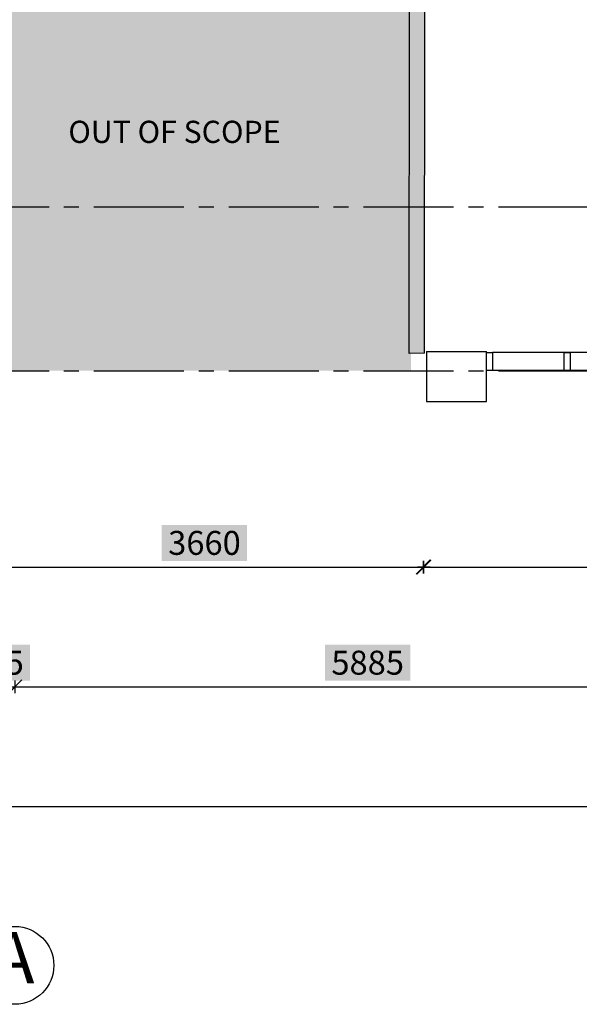
# Model space of a CAD drawing. Units: metres. Extents: x 930 to 1908, y -238 to 11.
# Drawn here: x 978 to 983, y -129 to -121 of the extents above; entities that cross this region are included whole.
import ezdxf

# ---------------------------------------------------------------- set-up
doc = ezdxf.new("R2010")
doc.units = ezdxf.units.M
doc.header["$MEASUREMENT"] = 0
doc.header["$PDMODE"] = 34
doc.linetypes.add('CENTER2', pattern=[1.125, 0.75, -0.125, 0.125, -0.125])
for name, color, linetype in [('AXES', 1, 'CENTER2'), ('AXIS', 10, 'CENTER2'), ('Column', 5, 'Continuous'), ('Dim', 7, 'Continuous'), ('ELEV', 7, 'Continuous'), ('TABLE', 7, 'Continuous'), ('TEXT', 22, 'Continuous'), ('WALL', 7, 'Continuous')]:
    doc.layers.add(name, color=color, linetype=linetype)
doc.layers.add('Hatch', color=8, linetype='Continuous', lineweight=0)
doc.dimstyles.new('Copy of COLORED dim in 100', dxfattribs={"dimtxt": 200, "dimasz": 0.45, "dimexe": 0, "dimexo": 0, "dimgap": 100, "dimtad": 1, "dimdec": 0, "dimrnd": 5, "dimzin": 9, "dimdsep": 46, "dimtxsty": 'Standard', "dimblk": 'tick', "dimcen": 0.09, "dimse1": 1, "dimse2": 1, "dimclrd": 7, "dimclrt": 170, "dimadec": 0, "dimazin": 0, "dimtfac": 1, "dimtdec": 0, "dimtix": 1, "dimtofl": 0, "dimtmove": 2, "dimatfit": 3, "dimldrblk": 'ARROW', "dimfxl": 0, "dimtfill": 2, "dimtfillclr": 255, "dimtolj": 1, "dimtzin": 0, "dimarcsym": 0})

# ---------------------------------------------------------------- blocks, each defined once
blk = doc.blocks.new('tick')
at = {"color": 10}
blk.add_line((-132, -132), (132, 132), dxfattribs=at)
for p, q in [((0, -117), (0, 117)), ((117, 0), (-117, 0))]:
    blk.add_line(p, q)
at = {"color": 10, "const_width": 20}
blk.add_lwpolyline([(132, 132), (-132, -132)], dxfattribs=at)
blk = doc.blocks.new('*D1299')
at = {"layer": 'Defpoints', "color": 0, "transparency": 16777216}
for p in [(2164110.2, 414318.9), (2182654.2, 411697.9), (2182654.2, 407185)]:
    blk.add_point(p, dxfattribs=at)
at = {"layer": 'Dim', "color": 7, "lineweight": -2, "transparency": 16777216}
blk.add_line((2164110.6, 407185), (2182653.7, 407185), dxfattribs=at)
at = {"layer": 'Dim', "color": 7, "lineweight": -2, "transparency": 16777216, "xscale": 0.45, "yscale": 0.45, "zscale": 0.45, "rotation": 180}
blk.add_blockref('tick', (2164110.2, 407185), dxfattribs=at)
at = {"layer": 'Dim', "color": 7, "lineweight": -2, "transparency": 16777216, "xscale": 0.45, "yscale": 0.45, "zscale": 0.45}
blk.add_blockref('tick', (2182654.2, 407185), dxfattribs=at)
at = {"layer": 'Dim', "color": 170, "transparency": 16777216, "insert": (2173382.2, 407387.1), "char_height": 200, "attachment_point": 5, "bg_fill": 1, "box_fill_scale": 1.25, "bg_fill_color": 255, "bg_fill_transparency": 0}
blk.add_mtext('\\A1;18545', dxfattribs=at)
blk = doc.blocks.new('ARROW')
at = {"layer": 'TEXT'}
h = blk.add_hatch(color=10, dxfattribs=at)
h.dxf.hatch_style = 2
h.paths.add_polyline_path([(-258, 76), (-258, 0), (0, 0)])
h.paths.add_polyline_path([(0, 0), (-258, 0), (-258, -76)])
at = {"layer": 'TEXT', "color": 10}
for points in [[(-258, 76), (0, 0), (-258, 0), (-258, 76)], [(-258, -76), (0, 0), (-258, 0), (-258, -76)]]:
    blk.add_lwpolyline(points, dxfattribs=at)
blk = doc.blocks.new('*D1300')
at = {"layer": 'Defpoints', "color": 0, "transparency": 16777216}
for p in [(2164421.2, 408185), (2164421.2, 408185), (2164115.7, 407237.8)]:
    blk.add_point(p, dxfattribs=at)
at = {"layer": 'Dim', "color": 7, "lineweight": -2, "transparency": 16777216}
for p, q in [((2164115.3, 408185), (2164114.8, 408185)), ((2164421.6, 408185), (2164422.1, 408185))]:
    blk.add_line(p, q, dxfattribs=at)
at = {"layer": 'Dim', "color": 7, "lineweight": -2, "transparency": 16777216, "xscale": 0.45, "yscale": 0.45, "zscale": 0.45}
blk.add_blockref('tick', (2164115.7, 408185), dxfattribs=at)
at = {"layer": 'Dim', "color": 7, "lineweight": -2, "transparency": 16777216, "xscale": 0.45, "yscale": 0.45, "zscale": 0.45, "rotation": 180}
blk.add_blockref('tick', (2164421.2, 408185), dxfattribs=at)
at = {"layer": 'Dim', "color": 170, "transparency": 16777216, "insert": (2164268.4, 408387.1), "char_height": 200, "attachment_point": 5, "bg_fill": 1, "box_fill_scale": 1.25, "bg_fill_color": 255, "bg_fill_transparency": 0}
blk.add_mtext('\\A1;305', dxfattribs=at)
blk = doc.blocks.new('*D1301')
at = {"layer": 'Defpoints', "color": 0, "transparency": 16777216}
for p in [(2164421.2, 408185), (2170308.4, 408185), (2170308.4, 408185)]:
    blk.add_point(p, dxfattribs=at)
at = {"layer": 'Dim', "color": 7, "lineweight": -2, "transparency": 16777216}
blk.add_line((2164421.6, 408185), (2170308, 408185), dxfattribs=at)
at = {"layer": 'Dim', "color": 7, "lineweight": -2, "transparency": 16777216, "xscale": 0.45, "yscale": 0.45, "zscale": 0.45, "rotation": 180}
blk.add_blockref('tick', (2164421.2, 408185), dxfattribs=at)
at = {"layer": 'Dim', "color": 7, "lineweight": -2, "transparency": 16777216, "xscale": 0.45, "yscale": 0.45, "zscale": 0.45}
blk.add_blockref('tick', (2170308.4, 408185), dxfattribs=at)
at = {"layer": 'Dim', "color": 170, "transparency": 16777216, "insert": (2167364.8, 408387.1), "char_height": 200, "attachment_point": 5, "bg_fill": 1, "box_fill_scale": 1.25, "bg_fill_color": 255, "bg_fill_transparency": 0}
blk.add_mtext('\\A1;5885', dxfattribs=at)
blk = doc.blocks.new('*D1308')
at = {"layer": 'Defpoints', "color": 0, "transparency": 16777216}
for p in [(2167833.8, 410970.2), (2167833.8, 409185), (2164172.7, 407237.8)]:
    blk.add_point(p, dxfattribs=at)
at = {"layer": 'Dim', "color": 7, "lineweight": -2, "transparency": 16777216}
blk.add_line((2164173.1, 409185), (2167833.4, 409185), dxfattribs=at)
at = {"layer": 'Dim', "color": 7, "lineweight": -2, "transparency": 16777216, "xscale": 0.45, "yscale": 0.45, "zscale": 0.45, "rotation": 180}
blk.add_blockref('tick', (2164172.7, 409185), dxfattribs=at)
at = {"layer": 'Dim', "color": 7, "lineweight": -2, "transparency": 16777216, "xscale": 0.45, "yscale": 0.45, "zscale": 0.45}
blk.add_blockref('tick', (2167833.8, 409185), dxfattribs=at)
at = {"layer": 'Dim', "color": 170, "transparency": 16777216, "insert": (2166003.3, 409387.1), "char_height": 200, "attachment_point": 5, "bg_fill": 1, "box_fill_scale": 1.25, "bg_fill_color": 255, "bg_fill_transparency": 0}
blk.add_mtext('\\A1;3660', dxfattribs=at)
blk = doc.blocks.new('*D1309')
at = {"layer": 'Defpoints', "color": 0, "transparency": 16777216}
for p in [(2167828, 410948), (2174111.5, 410670.4), (2174111.5, 409185)]:
    blk.add_point(p, dxfattribs=at)
at = {"layer": 'Dim', "color": 7, "lineweight": -2, "transparency": 16777216}
blk.add_line((2167828.5, 409185), (2174111.1, 409185), dxfattribs=at)
at = {"layer": 'Dim', "color": 7, "lineweight": -2, "transparency": 16777216, "xscale": 0.45, "yscale": 0.45, "zscale": 0.45, "rotation": 180}
blk.add_blockref('tick', (2167828, 409185), dxfattribs=at)
at = {"layer": 'Dim', "color": 7, "lineweight": -2, "transparency": 16777216, "xscale": 0.45, "yscale": 0.45, "zscale": 0.45}
blk.add_blockref('tick', (2174111.5, 409185), dxfattribs=at)
at = {"layer": 'Dim', "color": 170, "transparency": 16777216, "insert": (2170969.8, 409387.1), "char_height": 200, "attachment_point": 5, "bg_fill": 1, "box_fill_scale": 1.25, "bg_fill_color": 255, "bg_fill_transparency": 0}
blk.add_mtext('\\A1;6285', dxfattribs=at)
blk = doc.blocks.new('*D1313')
at = {"layer": 'Defpoints', "color": 0, "transparency": 16777216}
for p in [(2160456.1, 427565.9), (2174848.6, 427565.9), (2167593.6, 410797.4)]:
    blk.add_point(p, dxfattribs=at)
at = {"layer": 'Dim', "color": 7, "lineweight": -2, "transparency": 16777216}
blk.add_line((2160456.1, 410797.9), (2160456.1, 427565.4), dxfattribs=at)
at = {"layer": 'Dim', "color": 7, "lineweight": -2, "transparency": 16777216, "xscale": 0.45, "yscale": 0.45, "zscale": 0.45}
for p, rotation in [((2160456.1, 427565.9), 90), ((2160456.1, 410797.4), 270)]:
    blk.add_blockref('tick', p, dxfattribs=dict(at, rotation=rotation))
at = {"layer": 'Dim', "color": 170, "transparency": 16777216, "insert": (2160253.9, 419181.7), "char_height": 200, "attachment_point": 5, "rotation": 90, "bg_fill": 1, "box_fill_scale": 1.25, "bg_fill_color": 255, "bg_fill_transparency": 0}
blk.add_mtext('\\A1;16770', dxfattribs=at)
blk = doc.blocks.new('*D1318')
at = {"layer": 'Defpoints', "color": 0, "transparency": 16777216}
for p in [(2162456.1, 414281), (2164167.1, 414281), (2167593.6, 410797.4)]:
    blk.add_point(p, dxfattribs=at)
at = {"layer": 'Dim', "color": 7, "lineweight": -2, "transparency": 16777216}
blk.add_line((2162456.1, 410797.9), (2162456.1, 414280.6), dxfattribs=at)
at = {"layer": 'Dim', "color": 7, "lineweight": -2, "transparency": 16777216, "xscale": 0.45, "yscale": 0.45, "zscale": 0.45}
for p, rotation in [((2162456.1, 414281), 90), ((2162456.1, 410797.4), 270)]:
    blk.add_blockref('tick', p, dxfattribs=dict(at, rotation=rotation))
at = {"layer": 'Dim', "color": 170, "transparency": 16777216, "insert": (2162253.9, 412539.2), "char_height": 200, "attachment_point": 5, "rotation": 90, "bg_fill": 1, "box_fill_scale": 1.25, "bg_fill_color": 255, "bg_fill_transparency": 0}
blk.add_mtext('\\A1;3485', dxfattribs=at)
blk = doc.blocks.new('*D1305')
at = {"layer": 'Defpoints', "color": 0, "transparency": 16777216}
for p in [(2161456.1, 410824.5), (2161456.1, 410797.4), (2167593.6, 410797.4)]:
    blk.add_point(p, dxfattribs=at)
at = {"layer": 'Dim', "color": 7, "lineweight": -2, "transparency": 16777216}
for p, q in [((2161456.1, 410825), (2161456.1, 410825.4)), ((2161456.1, 410797), (2161456.1, 410796.5))]:
    blk.add_line(p, q, dxfattribs=at)
at = {"layer": 'Dim', "color": 7, "lineweight": -2, "transparency": 16777216, "xscale": 0.45, "yscale": 0.45, "zscale": 0.45}
for p, rotation in [((2161456.1, 410824.5), 270), ((2161456.1, 410797.4), 90)]:
    blk.add_blockref('tick', p, dxfattribs=dict(at, rotation=rotation))
at = {"layer": 'Dim', "color": 170, "transparency": 16777216, "insert": (2161253.9, 410811), "char_height": 200, "attachment_point": 5, "rotation": 90, "bg_fill": 1, "box_fill_scale": 1.25, "bg_fill_color": 255, "bg_fill_transparency": 0}
blk.add_mtext('\\A1;25', dxfattribs=at)
blk = doc.blocks.new('361-AXES-FR')
at = {"layer": 'AXES', "ltscale": 1000}
for p, q in [((2159456.1, 412191.9), (2186904.1, 412191.9)), ((2159456.1, 410824.5), (2186904.1, 410824.5))]:
    blk.add_line(p, q, dxfattribs=at)
at = {"layer": 'AXIS', "color": 1, "linetype": 'Continuous', "ltscale": 5}
blk.add_circle((2164421.2, 405860), 325, dxfattribs=at)
at = {"layer": 'TABLE', "color": 5, "insert": (2164407, 405867.9), "char_height": 429, "width": 312.629, "attachment_point": 5}
blk.add_mtext('A', dxfattribs=at)
blk = doc.blocks.new('361-DIM EXT-FR')
at = {"layer": 'Dim'}
for base, p1, p2, picture, middle in [((2160456.062, 427565.8698), (2167593.5604, 410797.435), (2174848.5633, 427565.8698), '*D1313', (2160253.9474, 419181.6524)), ((2162456.1, 414281), (2167593.6, 410797.4), (2164167.1, 414281), '*D1318', (2162253.9, 412539.2)), ((2161456.1, 410797.4), (2161456.1, 410824.5), (2167593.6, 410797.4), '*D1305', (2161253.9, 410811))]:
    dim = blk.add_linear_dim(base=base, p1=p1, p2=p2, angle=90, dimstyle='Copy of COLORED dim in 100', dxfattribs=at)
    dim.commit()
    dim.dimension.update_dxf_attribs({"geometry": picture, "text_midpoint": middle})
for base, p1, p2, picture, middle in [((2182654.2, 407185), (2164110.2, 414318.9), (2182654.2, 411697.9), '*D1299', (2173382.2, 407387.1)), ((2167833.8, 409185), (2164172.7, 407237.8), (2167833.8, 410970.2), '*D1308', (2166003.3, 409387.1)), ((2174111.5415, 409184.9546), (2167828, 410948), (2174111.5415, 410670.4142), '*D1309', (2170969.7708, 409387.0691)), ((2164421.1877, 408184.9546), (2164115.7099, 407237.7737), (2164421.1877, 408184.9546), '*D1300', (2164268.4488, 408387.1374)), ((2170308.4, 408185), (2164421.2, 408185), (2170308.4, 408185), '*D1301', (2167364.8, 408387.1))]:
    dim = blk.add_linear_dim(base=base, p1=p1, p2=p2, dimstyle='Copy of COLORED dim in 100', dxfattribs=at)
    dim.commit()
    dim.dimension.update_dxf_attribs({"geometry": picture, "text_midpoint": middle})

msp = doc.modelspace()

# ---------------------------------------------------------------- hatches: boundary and pattern name
at = {"layer": 'Hatch'}
h = msp.add_hatch(dxfattribs=at)
h.set_pattern_fill('DOTS', color=256, scale=3)
h.set_pattern_definition([(0, (-1186.16095, -534.73573), (0.09375, 0.1875), [0, -0.1875])])
h.paths.add_polyline_path([(977.94, -114.2095), (988.6876, -114.2095), (988.6876, -107.1699), (977.94, -107.1699)])
h.paths.add_polyline_path([(977.9492, -120.4169), (981.5602, -120.4169), (981.5602, -123.9112), (977.9492, -123.9112)])
h = msp.add_hatch(color=8, dxfattribs=at)
h.dxf.hatch_style = 1
h.paths.add_polyline_path([(990.481, -107.1597), (989.3191, -107.1663), (989.3175, -107.44), (990.4805, -107.439)])
h.paths.add_polyline_path([(987.2937, -114.1814), (985.6887, -114.185), (985.6899, -114.6839), (986.5648, -114.6801), (986.5648, -114.6591), (987.2948, -114.6559)])
h.paths.add_polyline_path([(984.2699, -114.69), (984.9999, -114.6869), (984.9987, -114.1865), (983.9407, -114.1889), (983.9494, -116.1924), (983.3694, -116.195), (983.3708, -116.525), (983.9508, -116.5224), (983.9554, -117.5814), (984.2824, -117.58)])
h.paths.add_polyline_path([(982.2394, -116.1999), (981.7194, -116.2021), (981.7107, -114.1938), (981.3707, -114.1946), (981.392, -119.1096), (981.732, -119.1081), (981.7208, -116.5321), (982.2408, -116.5299)])
h.paths.add_polyline_path([(981.6761, -120.4205), (981.5481, -120.4214), (981.5449, -123.7665), (981.6729, -123.7656)])
h.paths.add_polyline_path([(988.9914, -113.0632), (988.7132, -113.0632), (988.718, -114.1782), (987.9837, -114.1799), (987.9847, -114.6529), (988.9914, -114.6486)])
h.paths.add_polyline_path([(988.7088, -112.0632), (988.9914, -112.0632), (988.9914, -107.6485), (989.3164, -107.6441), (989.3175, -107.44), (989.3191, -107.1663), (988.6876, -107.1699)])

# ---------------------------------------------------------------- linework, layer by layer
at = {"layer": 'Column'}
for points in [[(982.2388, -123.7594), (982.2388, -123.9094), (982.1888, -123.9094), (982.1888, -123.7594)], [(982.8888, -123.7594), (982.8888, -123.9094), (982.8388, -123.9094), (982.8388, -123.7594)]]:
    msp.add_lwpolyline(points, close=True, dxfattribs=at)
for points in [[(982.8888, -123.7594), (982.2445, -123.7594), (982.2388, -123.7594)], [(987.9022, -123.7594), (982.8888, -123.7594)], [(982.8888, -123.9094), (982.2443, -123.9094), (982.2384, -123.9094)], [(987.9022, -123.9094), (982.8888, -123.9094)]]:
    msp.add_lwpolyline(points, dxfattribs=at)
at = {"layer": 'ELEV', "color": 6}
for points in [[(981.6888, -123.7507), (981.6888, -124.1677)], [(981.6888, -124.1677), (982.1888, -124.1677), (982.1888, -123.7507)], [(981.6888, -123.7507), (982.1888, -123.7507)]]:
    msp.add_lwpolyline(points, dxfattribs=at)
at = {"layer": 'WALL'}
for p, q in [((981.5449, -123.7665), (981.5481, -120.4199)), ((981.6729, -123.7656), (981.6761, -120.4205)), ((981.6729, -123.7656), (981.5449, -123.7665))]:
    msp.add_line(p, q, dxfattribs=at)

# ---------------------------------------------------------------- block references
at = {"layer": 'ELEV', "xscale": 0.001, "yscale": 0.001, "zscale": 0.001}
for name in ['361-AXES-FR', '361-DIM EXT-FR']:
    msp.add_blockref(name, (-1186.1665, -534.7357), dxfattribs=at)

# ---------------------------------------------------------------- texts
at = {"layer": 'TABLE', "color": 2, "insert": (978.7009, -121.8242), "char_height": 0.185328, "width": 2.363985, "attachment_point": 1}
msp.add_mtext('OUT OF SCOPE', dxfattribs=at)

doc.saveas('drawing.dxf')
